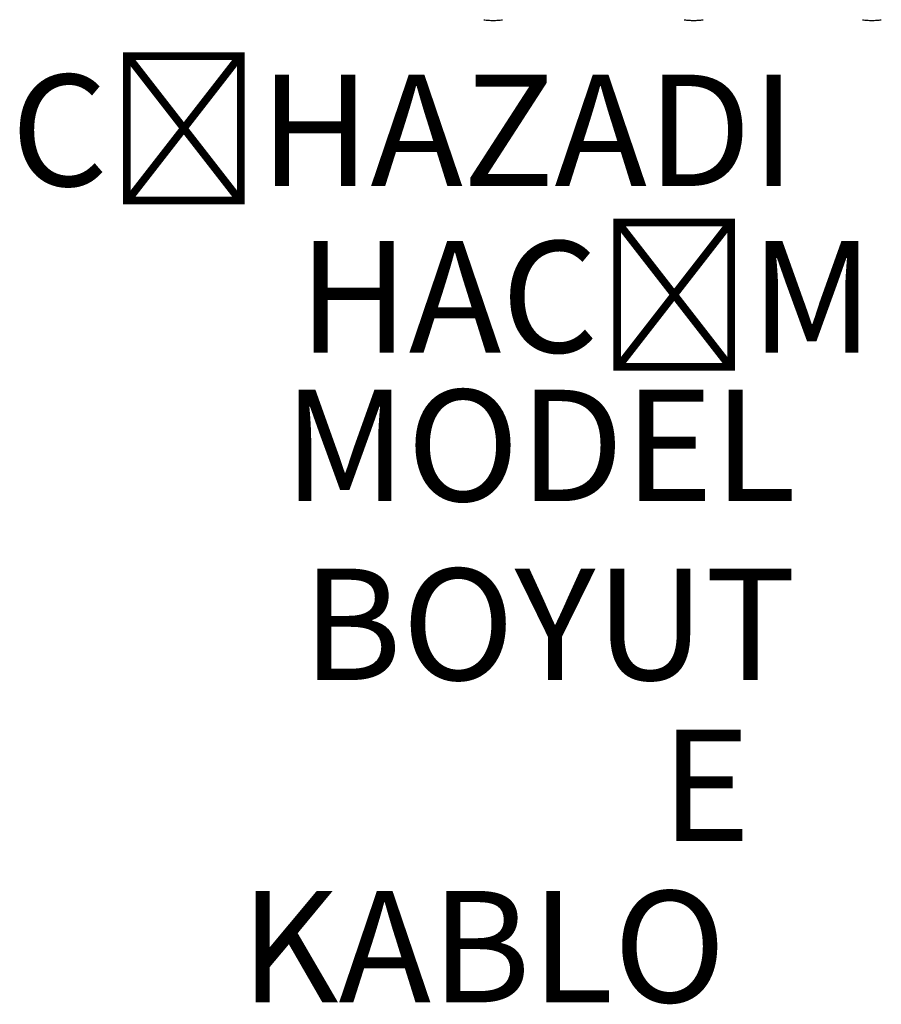
# Model space of a CAD drawing. Units: millimetres. Extents: x -12 to 80, y -91 to 90.
# Drawn here: x -12 to 66, y -91 to -3 of the extents above; entities that cross this region are included whole.
import ezdxf
from ezdxf.enums import TextEntityAlignment as Align

# ---------------------------------------------------------------- set-up
doc = ezdxf.new("R2010")
doc.units = ezdxf.units.MM
doc.layers.add('GRC-900 SERİ PİŞİRME', color=7, linetype='Continuous')
doc.layers.add('GRC-ELC', color=1, linetype='Continuous')
doc.styles.get("Standard").update_dxf_attribs({"font": 'arial.ttf'})

msp = doc.modelspace()

# ---------------------------------------------------------------- linework, layer by layer
at = {"layer": 'GRC-900 SERİ PİŞİRME'}
for p, q in [((30.155, -2.853), (30.155, -2.853)), ((31.845, -2.853), (31.845, -2.853)), ((48.155, -2.853), (48.155, -2.853)), ((49.845, -2.853), (49.845, -2.853)), ((64.155, -2.853), (64.155, -2.853)), ((65.845, -2.853), (65.845, -2.853))]:
    msp.add_line(p, q, dxfattribs=at)
for points in [[(30.155, -2.853), (30.224, -2.864), (30.362, -2.884), (30.572, -2.904), (30.785, -2.917), (31, -2.921), (31.215, -2.917), (31.428, -2.904), (31.638, -2.884), (31.776, -2.864), (31.845, -2.853)], [(48.155, -2.853), (48.224, -2.864), (48.362, -2.884), (48.572, -2.904), (48.785, -2.917), (49, -2.921), (49.215, -2.917), (49.428, -2.904), (49.638, -2.884), (49.776, -2.864), (49.845, -2.853)], [(64.155, -2.853), (64.224, -2.864), (64.362, -2.884), (64.572, -2.904), (64.785, -2.917), (65, -2.921), (65.215, -2.917), (65.428, -2.904), (65.638, -2.884), (65.776, -2.864), (65.845, -2.853)]]:
    msp.add_open_spline(points, degree=3, knots=[0, 0, 0, 0, 0.122482, 0.247057, 0.37314, 0.500003, 0.626865, 0.752947, 0.877523, 1, 1, 1, 1], dxfattribs=at)

# ---------------------------------------------------------------- texts
at = {"flags": 1}
for tag, text, p in [('CİHAZADI', 'OLUKLU IZGARA ELEKTRİKLİ KROM KAPLAMA', (58.185, -20.913)), ('MODEL', 'G9I210E', (58.185, -49.208)), ('BOYUT', '800x900x900', (58.185, -65.272))]:
    msp.add_attdef(tag, text=text, height=10, dxfattribs=at).set_placement(p, align=Align.BOTTOM_RIGHT)
msp.add_attdef('HACİM', (13.502, -32.739), '0.95 m³', height=10, dxfattribs=at)
at = {"layer": 'GRC-ELC', "flags": 1}
for tag, p, s in [('E', (46.075, -76.595), '400 V / 3N PE / 12 KW /  5x2.5  H05RNF / POZ / H:0 /'), ('KABLO', (8.312, -91.094), '300 CM KABLO BIRAKILCAK ')]:
    msp.add_attdef(tag, p, s, height=10, dxfattribs=at)

doc.saveas('drawing.dxf')
